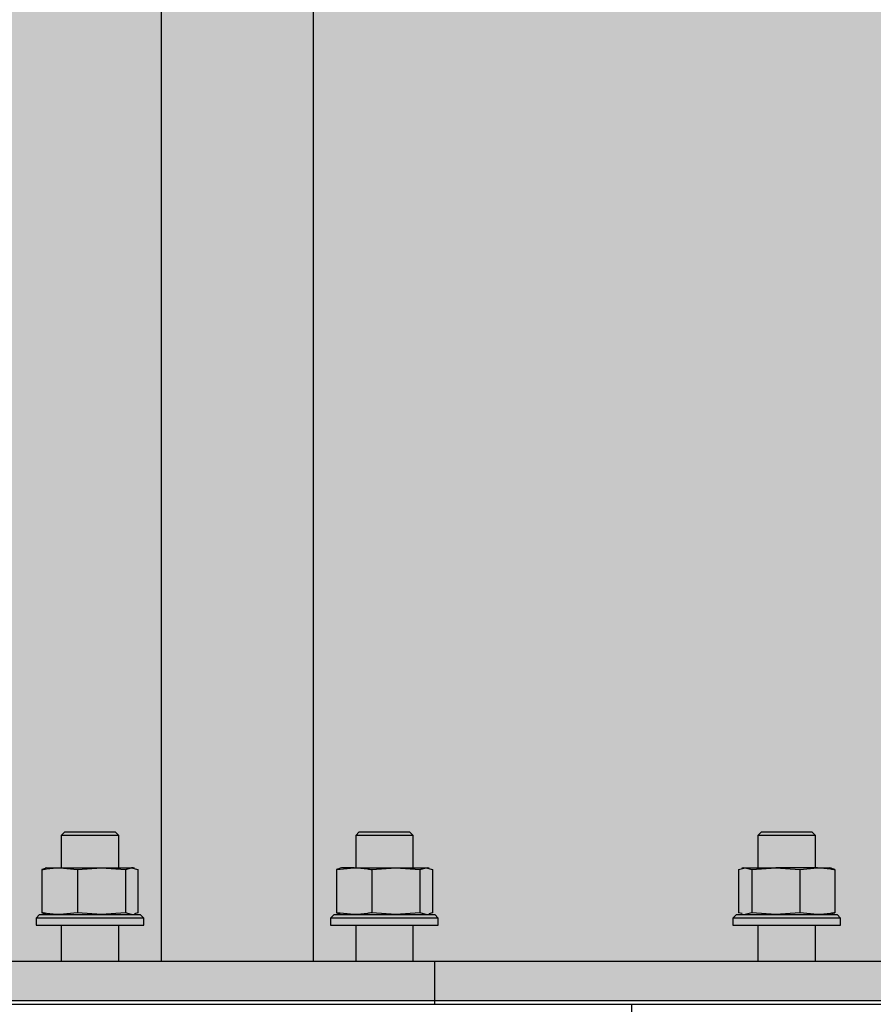
# Model space of a CAD drawing. Units: millimetres. Extents: x 5 to 415, y 5 to 292.
# Drawn here: x 311 to 316, y 74 to 79 of the extents above; entities that cross this region are included whole.
import ezdxf

# ---------------------------------------------------------------- set-up
doc = ezdxf.new("R2010")
doc.units = ezdxf.units.MM
doc.layers.add('1', color=7, linetype='Continuous', lineweight=25)

msp = doc.modelspace()

# ---------------------------------------------------------------- hatches: boundary and pattern name
at = {"layer": '1'}
h = msp.add_hatch(dxfattribs=at)
h.set_pattern_fill('TRIANG', color=256, scale=0.1333333, style=0)
h.paths.add_polyline_path([(395.9014, 73.6032), (395.9014, 82.5626), (393.5568, 82.5626), (291.5775, 82.5626), (287.451, 82.5626), (287.451, 73.6026), (296.0089, 73.6026), (395.9014, 73.6026)], flags=0)

# ---------------------------------------------------------------- linework, layer by layer
at = {"color": 7, "linetype": 'Continuous', "lineweight": 25}
for p, q in [((311.8099, 85.0232), (311.8099, 73.8232)), ((312.6579, 73.8232), (312.6579, 85.0232)), ((311.274, 74.5432), (311.254, 74.5232)), ((311.254, 74.5232), (311.254, 74.3432)), ((311.414, 74.5232), (311.254, 74.5232)), ((311.274, 74.5432), (311.414, 74.5432)), ((311.414, 74.5432), (311.554, 74.5432)), ((311.574, 74.5232), (311.414, 74.5232)), ((311.574, 74.5232), (311.554, 74.5432)), ((311.574, 74.3432), (311.574, 74.5232)), ((312.9138, 74.5432), (312.8938, 74.5232)), ((312.8938, 74.5232), (312.8938, 74.3432)), ((313.2138, 74.5232), (312.8938, 74.5232)), ((312.9138, 74.5432), (313.1938, 74.5432)), ((313.2138, 74.5232), (313.1938, 74.5432)), ((313.2138, 74.3432), (313.2138, 74.5232)), ((315.1538, 74.5432), (315.1338, 74.5232)), ((315.1338, 74.5232), (315.1338, 74.3432)), ((315.4538, 74.5232), (315.1338, 74.5232)), ((315.1538, 74.5432), (315.4338, 74.5432)), ((315.4538, 74.5232), (315.4338, 74.5432)), ((315.4538, 74.3432), (315.4538, 74.5232)), ((311.166, 74.3387), (311.1468, 74.3333)), ((311.174, 74.3432), (311.1654, 74.3409)), ((311.174, 74.3432), (311.2454, 74.3432)), ((311.2454, 74.3432), (311.3439, 74.3333)), ((311.2454, 74.3432), (311.4775, 74.3432)), ((311.3439, 74.3333), (311.4775, 74.3432)), ((311.4775, 74.3432), (311.6112, 74.3333)), ((311.4775, 74.3432), (311.6462, 74.3432)), ((311.6112, 74.3333), (311.6462, 74.3432)), ((311.6462, 74.3432), (311.6813, 74.3333)), ((311.654, 74.3432), (311.6462, 74.3432)), ((311.6627, 74.3409), (311.654, 74.3432)), ((312.7866, 74.3333), (312.8852, 74.3432)), ((312.8058, 74.3387), (312.7866, 74.3333)), ((312.8138, 74.3432), (312.8052, 74.3409)), ((312.8852, 74.3432), (312.8138, 74.3432)), ((312.8852, 74.3432), (313.1173, 74.3432)), ((312.9837, 74.3333), (313.1173, 74.3432)), ((313.1173, 74.3432), (313.251, 74.3333)), ((313.1173, 74.3432), (313.286, 74.3432)), ((313.251, 74.3333), (313.286, 74.3432)), ((313.286, 74.3432), (313.3211, 74.3333)), ((313.286, 74.3432), (313.2938, 74.3432)), ((313.3025, 74.3409), (313.2938, 74.3432)), ((315.0257, 74.3333), (315.0624, 74.3432)), ((315.0538, 74.3432), (315.0444, 74.3407)), ((315.0538, 74.3432), (315.0624, 74.3432)), ((315.0624, 74.3432), (315.0991, 74.3333)), ((315.0624, 74.3432), (315.2331, 74.3432)), ((315.0991, 74.3333), (315.2331, 74.3432)), ((315.2331, 74.3432), (315.3672, 74.3333)), ((315.4646, 74.3432), (315.2331, 74.3432)), ((315.3672, 74.3333), (315.4646, 74.3432)), ((315.4646, 74.3432), (315.5338, 74.3432)), ((315.5433, 74.3407), (315.5338, 74.3432)), ((315.5619, 74.3333), (315.5427, 74.3385)), ((311.1468, 74.3333), (311.1468, 74.0932)), ((311.3439, 74.3333), (311.3439, 74.0932)), ((311.6112, 74.3333), (311.6112, 74.0932)), ((311.6813, 74.3333), (311.6813, 74.0932)), ((312.7866, 74.3333), (312.7866, 74.0932)), ((312.9837, 74.3333), (312.9837, 74.0932)), ((313.251, 74.3333), (313.251, 74.0932)), ((313.3211, 74.3333), (313.3211, 74.0932)), ((315.0257, 74.3333), (315.0257, 74.0932)), ((315.0991, 74.3333), (315.0991, 74.0932)), ((315.3672, 74.3333), (315.3672, 74.0932)), ((315.5619, 74.3333), (315.5619, 74.0932)), ((311.134, 74.0832), (311.114, 74.0632)), ((311.114, 74.0632), (311.114, 74.0232)), ((311.714, 74.0632), (311.114, 74.0632)), ((311.134, 74.0832), (311.694, 74.0832)), ((311.1468, 74.0932), (311.166, 74.0877)), ((311.1654, 74.0855), (311.174, 74.0832)), ((311.3439, 74.0932), (311.2454, 74.0832)), ((311.4775, 74.0832), (311.3439, 74.0932)), ((311.6112, 74.0932), (311.4775, 74.0832)), ((311.6462, 74.0832), (311.6112, 74.0932)), ((311.654, 74.0832), (311.6627, 74.0855)), ((311.6813, 74.0932), (311.6621, 74.0877)), ((311.714, 74.0632), (311.694, 74.0832)), ((311.714, 74.0232), (311.714, 74.0632)), ((312.7738, 74.0832), (312.7538, 74.0632)), ((312.7538, 74.0632), (312.7538, 74.0232)), ((313.3538, 74.0632), (312.7538, 74.0632)), ((312.7738, 74.0832), (313.3338, 74.0832)), ((312.8852, 74.0832), (312.7866, 74.0932)), ((312.7866, 74.0932), (312.8058, 74.0877)), ((312.8052, 74.0855), (312.8138, 74.0832)), ((313.1173, 74.0832), (312.9837, 74.0932)), ((313.251, 74.0932), (313.1173, 74.0832)), ((313.286, 74.0832), (313.251, 74.0932)), ((313.2938, 74.0832), (313.3025, 74.0855)), ((313.3211, 74.0932), (313.3019, 74.0877)), ((313.3538, 74.0632), (313.3338, 74.0832)), ((313.3538, 74.0232), (313.3538, 74.0632)), ((315.0138, 74.0832), (314.9938, 74.0632)), ((314.9938, 74.0632), (314.9938, 74.0232)), ((315.2938, 74.0632), (314.9938, 74.0632)), ((315.0138, 74.0832), (315.2938, 74.0832)), ((315.045, 74.0879), (315.0257, 74.0932)), ((315.0444, 74.0858), (315.0538, 74.0832)), ((315.0991, 74.0932), (315.0624, 74.0832)), ((315.2331, 74.0832), (315.0991, 74.0932)), ((315.3672, 74.0932), (315.2331, 74.0832)), ((315.2938, 74.0832), (315.5738, 74.0832)), ((315.5938, 74.0632), (315.2938, 74.0632)), ((315.4646, 74.0832), (315.3672, 74.0932)), ((315.5338, 74.0832), (315.5433, 74.0858)), ((315.5427, 74.0879), (315.5619, 74.0932)), ((315.5938, 74.0632), (315.5738, 74.0832)), ((315.5938, 74.0232), (315.5938, 74.0632)), ((311.114, 74.0232), (311.714, 74.0232)), ((311.254, 74.0232), (311.254, 73.8232)), ((311.574, 73.8232), (311.574, 74.0232)), ((312.7538, 74.0232), (313.3538, 74.0232)), ((312.8938, 74.0232), (312.8938, 73.8232)), ((313.2138, 73.8232), (313.2138, 74.0232)), ((314.9938, 74.0232), (315.2938, 74.0232)), ((315.1338, 74.0232), (315.1338, 73.8232)), ((315.2938, 74.0232), (315.5938, 74.0232)), ((315.4538, 73.8232), (315.4538, 74.0232)), ((308.1359, 73.8232), (313.332, 73.8232)), ((313.332, 73.8232), (313.332, 73.5832)), ((313.332, 73.8232), (316.332, 73.8232)), ((304.0378, 73.5832), (314.4301, 73.5832)), ((314.4301, 73.5832), (314.4301, 65.5832)), ((314.4301, 73.5832), (320.4301, 73.5832))]:
    msp.add_line(p, q, dxfattribs=at)
for points, knots in [([(311.1468, 74.3333), (311.155, 74.3348), (311.1877, 74.3407), (311.2207, 74.3421), (311.2454, 74.3432)], [0, 0, 0, 0, 0.251677, 1, 1, 1, 1]), ([(312.8852, 74.3432), (312.9098, 74.3421), (312.9428, 74.3407), (312.9755, 74.3348), (312.9837, 74.3333)], [0, 0, 0, 0, 0.748323, 1, 1, 1, 1]), ([(315.4646, 74.3432), (315.4889, 74.3421), (315.5215, 74.3407), (315.5538, 74.3348), (315.5619, 74.3333)], [0, 0, 0, 0, 0.748322, 1, 1, 1, 1]), ([(311.2454, 74.0832), (311.2207, 74.0843), (311.1877, 74.0858), (311.155, 74.0917), (311.1468, 74.0932)], [0, 0, 0, 0, 0.748323, 1, 1, 1, 1]), ([(312.9837, 74.0932), (312.9755, 74.0917), (312.9428, 74.0858), (312.9098, 74.0843), (312.8852, 74.0832)], [0, 0, 0, 0, 0.251677, 1, 1, 1, 1]), ([(315.5619, 74.0932), (315.5538, 74.0917), (315.5215, 74.0858), (315.4889, 74.0843), (315.4646, 74.0832)], [0, 0, 0, 0, 0.251678, 1, 1, 1, 1])]:
    msp.add_open_spline(points, degree=3, knots=knots, dxfattribs=at)
at = {"layer": '1'}
msp.add_line((395.9014, 73.6026), (287.451, 73.6026), dxfattribs=at)

doc.saveas('drawing.dxf')
